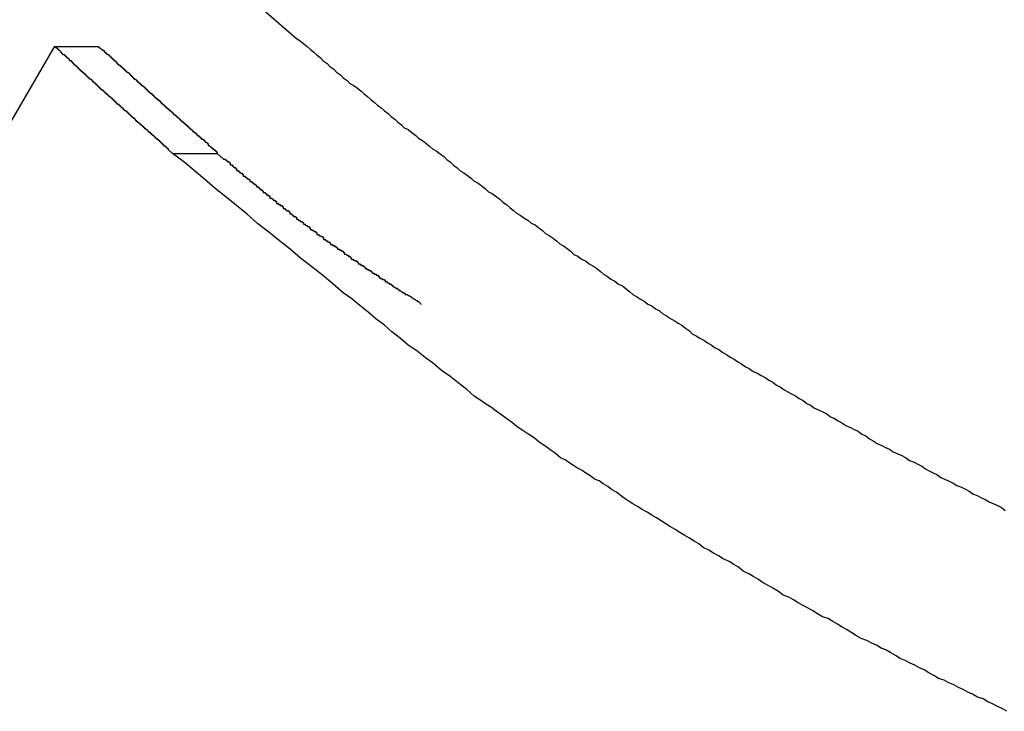
# Model space of a CAD drawing. Extents: x -49 to 49, y -53 to 53.
# Drawn here: x -32 to -32, y -12 to -12 of the extents above; entities that cross this region are included whole.
import ezdxf

# ---------------------------------------------------------------- set-up
doc = ezdxf.new("R2010")
doc.units = 0
doc.layers.get('0').update_dxf_attribs({"linetype": 'CONTINUOUS'})

msp = doc.modelspace()

# ---------------------------------------------------------------- linework, layer by layer
at = {"color": 0}
for points in [[(-32.3943, -11.6774), (-32.3777, -11.6919), (-32.3777, -11.6919), (-32.3765, -11.6926), (-32.3755, -11.6935), (-32.3743, -11.6944), (-32.3734, -11.6953), (-32.3722, -11.6962), (-32.3713, -11.6971), (-32.3701, -11.698), (-32.3692, -11.6989), (-32.368, -11.6998), (-32.3671, -11.7007), (-32.3659, -11.7016), (-32.365, -11.7025), (-32.3638, -11.7034), (-32.3629, -11.7043), (-32.3617, -11.7052), (-32.3608, -11.7061), (-32.3608, -11.7061), (-32.3596, -11.7067), (-32.3584, -11.7076), (-32.3572, -11.7085), (-32.3563, -11.7094), (-32.3551, -11.7103), (-32.3542, -11.7112), (-32.353, -11.7121), (-32.3521, -11.713), (-32.3509, -11.7138), (-32.3499, -11.7147), (-32.3487, -11.7156), (-32.3478, -11.7165), (-32.3466, -11.7174), (-32.3457, -11.7183), (-32.3445, -11.7192), (-32.3436, -11.7201), (-32.3436, -11.7201), (-32.3424, -11.7207), (-32.3412, -11.7216), (-32.34, -11.7225), (-32.3391, -11.7234), (-32.3379, -11.7241), (-32.3368, -11.725), (-32.3356, -11.7259), (-32.3347, -11.7268), (-32.3335, -11.7274), (-32.3323, -11.7283), (-32.3311, -11.7292), (-32.3302, -11.7301), (-32.329, -11.731), (-32.3281, -11.7319), (-32.3269, -11.7328), (-32.326, -11.7337), (-32.326, -11.7337), (-32.3248, -11.7343), (-32.3236, -11.7352), (-32.3224, -11.7361), (-32.3215, -11.737), (-32.3203, -11.7376), (-32.3191, -11.7385), (-32.3179, -11.7394), (-32.317, -11.7403), (-32.3158, -11.7409), (-32.3146, -11.7418), (-32.3134, -11.7427), (-32.3125, -11.7436), (-32.3113, -11.7444), (-32.3103, -11.7453), (-32.3091, -11.7462), (-32.3082, -11.7471), (-32.3082, -11.7471), (-32.307, -11.7477), (-32.3058, -11.7486), (-32.3046, -11.7493), (-32.3035, -11.7502), (-32.3023, -11.7508), (-32.3011, -11.7517), (-32.2999, -11.7526), (-32.299, -11.7535), (-32.2978, -11.7541), (-32.2966, -11.755), (-32.2954, -11.7559), (-32.2945, -11.7568), (-32.2933, -11.7574), (-32.2921, -11.7583), (-32.2909, -11.7592), (-32.29, -11.7601), (-32.29, -11.7601), (-32.2888, -11.7607), (-32.2876, -11.7616), (-32.2864, -11.7622), (-32.2852, -11.7631), (-32.284, -11.7637), (-32.2828, -11.7646), (-32.2816, -11.7655), (-32.2807, -11.7664), (-32.2795, -11.767), (-32.2783, -11.7679), (-32.2771, -11.7686), (-32.2759, -11.7695), (-32.2747, -11.7701), (-32.2735, -11.771), (-32.2723, -11.7719), (-32.2714, -11.7728), (-32.2714, -11.7728), (-32.2702, -11.7734), (-32.269, -11.7743), (-32.2678, -11.7749), (-32.2666, -11.7758), (-32.2654, -11.7764), (-32.2642, -11.7773), (-32.263, -11.778), (-32.2619, -11.7789), (-32.2607, -11.7795), (-32.2595, -11.7804), (-32.2583, -11.781), (-32.2571, -11.7819), (-32.2559, -11.7825), (-32.2547, -11.7834), (-32.2535, -11.7843), (-32.2526, -11.7852), (-32.2526, -11.7852), (-32.2514, -11.7858), (-32.2502, -11.7866), (-32.249, -11.7872), (-32.2478, -11.7881), (-32.2466, -11.7887), (-32.2454, -11.7896), (-32.2442, -11.7902), (-32.243, -11.7911), (-32.2418, -11.7917), (-32.2406, -11.7926), (-32.2394, -11.7932), (-32.2382, -11.7941), (-32.237, -11.7947), (-32.2358, -11.7956), (-32.2346, -11.7962), (-32.2334, -11.7971), (-32.2334, -11.7971), (-32.232, -11.7977), (-32.2308, -11.7984), (-32.2296, -11.799), (-32.2284, -11.7999), (-32.2272, -11.8005), (-32.226, -11.8014), (-32.2248, -11.802), (-32.2236, -11.8029), (-32.2224, -11.8035), (-32.2212, -11.8042), (-32.22, -11.8048), (-32.2188, -11.8057), (-32.2176, -11.8063), (-32.2164, -11.8072), (-32.2152, -11.8078), (-32.214, -11.8087), (-32.214, -11.8087), (-32.2125, -11.8093), (-32.2113, -11.8099), (-32.2101, -11.8105), (-32.2089, -11.8114), (-32.2077, -11.812), (-32.2065, -11.8127), (-32.2053, -11.8133), (-32.2041, -11.8142), (-32.2026, -11.8148), (-32.2014, -11.8154), (-32.2002, -11.816), (-32.199, -11.8169), (-32.1978, -11.8175), (-32.1966, -11.8184), (-32.1954, -11.819), (-32.1942, -11.8199), (-32.1942, -11.8199), (-32.1927, -11.8205), (-32.1915, -11.8211), (-32.1903, -11.8217), (-32.1891, -11.8225), (-32.1876, -11.8231), (-32.1864, -11.8237), (-32.1852, -11.8243), (-32.184, -11.8252), (-32.1825, -11.8258), (-32.1813, -11.8264), (-32.1801, -11.827), (-32.1789, -11.8279), (-32.1777, -11.8285), (-32.1765, -11.8291), (-32.1753, -11.8297), (-32.1741, -11.8306), (-32.1741, -11.8306), (-32.1726, -11.8312), (-32.1714, -11.8318), (-32.1702, -11.8324), (-32.169, -11.8331), (-32.1675, -11.8337), (-32.1663, -11.8343), (-32.1651, -11.8349), (-32.1639, -11.8358), (-32.1624, -11.8364), (-32.1612, -11.837), (-32.16, -11.8376), (-32.1588, -11.8383), (-32.1573, -11.8389), (-32.1561, -11.8395), (-32.1549, -11.8401), (-32.1537, -11.841)], [(-32.4543, -11.6945), (-32.512, -11.7939)], [(-32.4169, -11.7282), (-32.4181, -11.7271), (-32.4181, -11.7271), (-32.4181, -11.7268), (-32.4181, -11.7268), (-32.4181, -11.7268), (-32.4184, -11.7268), (-32.4184, -11.7265), (-32.4184, -11.7265), (-32.4184, -11.7265), (-32.4187, -11.7265), (-32.4187, -11.7262), (-32.4187, -11.7262), (-32.4187, -11.7262), (-32.419, -11.7262), (-32.419, -11.726), (-32.4191, -11.726), (-32.4191, -11.726), (-32.4194, -11.726), (-32.4194, -11.726), (-32.4194, -11.7257), (-32.4194, -11.7257), (-32.4194, -11.7257), (-32.4197, -11.7257), (-32.4197, -11.7254), (-32.4197, -11.7254), (-32.4197, -11.7254), (-32.42, -11.7254), (-32.42, -11.7251), (-32.42, -11.7251), (-32.42, -11.7251), (-32.4203, -11.7251), (-32.4203, -11.7248), (-32.4203, -11.7248), (-32.4203, -11.7248), (-32.4206, -11.7248), (-32.4206, -11.7248), (-32.4206, -11.7245), (-32.4206, -11.7245), (-32.4206, -11.7245), (-32.4209, -11.7245), (-32.4209, -11.7242), (-32.4209, -11.7242), (-32.4209, -11.7242), (-32.4212, -11.7242), (-32.4212, -11.7239), (-32.4212, -11.7239), (-32.4212, -11.7239), (-32.4215, -11.7239), (-32.4215, -11.7237), (-32.4216, -11.7237), (-32.4216, -11.7237), (-32.4219, -11.7237), (-32.4219, -11.7237), (-32.4219, -11.7234), (-32.4219, -11.7234), (-32.4219, -11.7234), (-32.4222, -11.7234), (-32.4222, -11.7231), (-32.4222, -11.7231), (-32.4222, -11.7231), (-32.4225, -11.7231), (-32.4225, -11.7228), (-32.4225, -11.7228), (-32.4225, -11.7228), (-32.4228, -11.7228), (-32.4228, -11.7226), (-32.4228, -11.7226), (-32.4228, -11.7226), (-32.4231, -11.7226), (-32.4231, -11.7226), (-32.4231, -11.7223), (-32.4231, -11.7223), (-32.4231, -11.7223), (-32.4234, -11.7223), (-32.4234, -11.722), (-32.4234, -11.722), (-32.4234, -11.722), (-32.4237, -11.722), (-32.4237, -11.7217), (-32.4237, -11.7217), (-32.4237, -11.7217), (-32.424, -11.7217), (-32.424, -11.7215), (-32.4241, -11.7215), (-32.4241, -11.7215), (-32.4244, -11.7215), (-32.4244, -11.7215), (-32.4244, -11.7212), (-32.4244, -11.7212), (-32.4244, -11.7212), (-32.4247, -11.7212), (-32.4247, -11.7209), (-32.4247, -11.7209), (-32.4247, -11.7209), (-32.425, -11.7209), (-32.425, -11.7206), (-32.425, -11.7206), (-32.425, -11.7206), (-32.4253, -11.7206), (-32.4253, -11.7204), (-32.4253, -11.7204), (-32.4253, -11.7204), (-32.4256, -11.7204), (-32.4256, -11.7204), (-32.4256, -11.7201), (-32.4256, -11.7201), (-32.4256, -11.7201), (-32.4259, -11.7201), (-32.4259, -11.7198), (-32.4259, -11.7198), (-32.4259, -11.7198), (-32.4262, -11.7198), (-32.4262, -11.7195), (-32.4262, -11.7195), (-32.4262, -11.7195), (-32.4265, -11.7195), (-32.4265, -11.7193), (-32.4266, -11.7193), (-32.4266, -11.7193), (-32.4269, -11.7193), (-32.4269, -11.7193), (-32.4269, -11.719), (-32.4269, -11.719), (-32.4269, -11.719), (-32.4272, -11.719), (-32.4272, -11.7187), (-32.4272, -11.7187), (-32.4272, -11.7187), (-32.4275, -11.7187), (-32.4275, -11.7184), (-32.4275, -11.7184), (-32.4275, -11.7184), (-32.4278, -11.7184), (-32.4278, -11.7182), (-32.4278, -11.7182), (-32.4278, -11.7182), (-32.4281, -11.7182), (-32.4281, -11.7182), (-32.4281, -11.7179), (-32.4281, -11.7179), (-32.4281, -11.7179), (-32.4284, -11.7179), (-32.4284, -11.7176), (-32.4284, -11.7176), (-32.4284, -11.7176), (-32.4287, -11.7176), (-32.4287, -11.7173), (-32.4287, -11.7173), (-32.4287, -11.7173), (-32.429, -11.7173), (-32.429, -11.717), (-32.4291, -11.717), (-32.4291, -11.717), (-32.4294, -11.717), (-32.4294, -11.717), (-32.4294, -11.7167), (-32.4294, -11.7167), (-32.4294, -11.7167), (-32.4297, -11.7167), (-32.4297, -11.7164), (-32.4297, -11.7164), (-32.4297, -11.7164), (-32.43, -11.7164), (-32.43, -11.7161), (-32.43, -11.7161), (-32.43, -11.7161), (-32.4303, -11.7161), (-32.4303, -11.7159), (-32.4303, -11.7159), (-32.4303, -11.7159), (-32.4306, -11.7159), (-32.4306, -11.7159), (-32.4306, -11.7156), (-32.4306, -11.7156), (-32.4306, -11.7156), (-32.4309, -11.7156), (-32.4309, -11.7153), (-32.4309, -11.7153), (-32.4309, -11.7153), (-32.4312, -11.7153), (-32.4312, -11.715), (-32.4312, -11.715), (-32.4312, -11.715), (-32.4315, -11.715), (-32.4315, -11.7148), (-32.4316, -11.7148), (-32.4316, -11.7148), (-32.4319, -11.7148), (-32.4319, -11.7148), (-32.4319, -11.7145), (-32.4319, -11.7145), (-32.4319, -11.7145), (-32.4322, -11.7145), (-32.4322, -11.7142), (-32.4322, -11.7142), (-32.4322, -11.7142), (-32.4325, -11.7142), (-32.4325, -11.7139), (-32.4325, -11.7139), (-32.4325, -11.7139), (-32.4328, -11.7139), (-32.4328, -11.7137), (-32.4328, -11.7137), (-32.4328, -11.7137), (-32.4331, -11.7137), (-32.4331, -11.7137), (-32.4331, -11.7134), (-32.4331, -11.7134), (-32.4331, -11.7134), (-32.4334, -11.7134), (-32.4334, -11.7131), (-32.4334, -11.7131), (-32.4334, -11.7131), (-32.4337, -11.7131), (-32.4337, -11.7128), (-32.4337, -11.7128), (-32.4337, -11.7128), (-32.434, -11.7128), (-32.434, -11.7126), (-32.4341, -11.7126), (-32.4341, -11.7126), (-32.4344, -11.7126), (-32.4344, -11.7126), (-32.4344, -11.7123), (-32.4344, -11.7123), (-32.4344, -11.7123), (-32.4347, -11.7123), (-32.4347, -11.712), (-32.4347, -11.712), (-32.4347, -11.712), (-32.435, -11.712), (-32.435, -11.7117), (-32.435, -11.7117), (-32.435, -11.7117), (-32.4353, -11.7117), (-32.4353, -11.7114), (-32.4353, -11.7114), (-32.4353, -11.7114), (-32.4356, -11.7114), (-32.4356, -11.7114), (-32.4356, -11.7111), (-32.4356, -11.7111), (-32.4356, -11.7111), (-32.4359, -11.7111), (-32.4359, -11.7108), (-32.4359, -11.7108), (-32.4359, -11.7108), (-32.4362, -11.7108), (-32.4362, -11.7105), (-32.4362, -11.7105), (-32.4362, -11.7105), (-32.4365, -11.7105), (-32.4365, -11.7103), (-32.4366, -11.7103), (-32.4366, -11.7103), (-32.4369, -11.7103), (-32.4369, -11.7103), (-32.4369, -11.71), (-32.4369, -11.71), (-32.4369, -11.71), (-32.4372, -11.71), (-32.4372, -11.7097), (-32.4372, -11.7097), (-32.4372, -11.7097), (-32.4375, -11.7097), (-32.4375, -11.7094), (-32.4375, -11.7094), (-32.4375, -11.7094), (-32.4378, -11.7094), (-32.4378, -11.7092), (-32.4378, -11.7092), (-32.4378, -11.7092), (-32.4381, -11.7092), (-32.4381, -11.7092), (-32.4381, -11.7089), (-32.4381, -11.7089), (-32.4381, -11.7089), (-32.4384, -11.7089), (-32.4384, -11.7086), (-32.4384, -11.7086), (-32.4384, -11.7086), (-32.4387, -11.7086), (-32.4387, -11.7083), (-32.4387, -11.7083), (-32.4387, -11.7083), (-32.439, -11.7083), (-32.439, -11.7081), (-32.4391, -11.7081), (-32.4391, -11.7081), (-32.4394, -11.7081), (-32.4394, -11.7081), (-32.4394, -11.7078), (-32.4394, -11.7078), (-32.4394, -11.7078), (-32.4397, -11.7078), (-32.4397, -11.7075), (-32.4397, -11.7075), (-32.4397, -11.7075), (-32.44, -11.7075), (-32.44, -11.7072), (-32.44, -11.7072), (-32.44, -11.7072), (-32.4403, -11.7072), (-32.4403, -11.7069), (-32.4403, -11.7069), (-32.4403, -11.7069), (-32.4406, -11.7069), (-32.4406, -11.7069), (-32.4406, -11.7066), (-32.4406, -11.7066), (-32.4406, -11.7066), (-32.4409, -11.7066), (-32.4409, -11.7063), (-32.4409, -11.7063), (-32.4409, -11.7063), (-32.4412, -11.7063), (-32.4412, -11.706), (-32.4412, -11.706), (-32.4412, -11.706), (-32.4415, -11.706), (-32.4415, -11.7058), (-32.4415, -11.7058), (-32.4415, -11.7058), (-32.4418, -11.7058), (-32.4418, -11.7058), (-32.4418, -11.7055), (-32.4418, -11.7055), (-32.4418, -11.7055), (-32.4421, -11.7055), (-32.4421, -11.7052), (-32.4421, -11.7052), (-32.4421, -11.7052), (-32.4424, -11.7052), (-32.4424, -11.7049), (-32.4424, -11.7049), (-32.4424, -11.7049), (-32.4427, -11.7049), (-32.4427, -11.7047), (-32.4428, -11.7047), (-32.4428, -11.7047), (-32.4431, -11.7047), (-32.4431, -11.7047), (-32.4431, -11.7044), (-32.4431, -11.7044), (-32.4431, -11.7044), (-32.4434, -11.7044), (-32.4434, -11.7041), (-32.4434, -11.7041), (-32.4434, -11.7041), (-32.4437, -11.7041), (-32.4437, -11.7038), (-32.4437, -11.7038), (-32.4437, -11.7038), (-32.444, -11.7038), (-32.444, -11.7036), (-32.444, -11.7036), (-32.444, -11.7036), (-32.4443, -11.7036), (-32.4443, -11.7036), (-32.4443, -11.7033), (-32.4443, -11.7033), (-32.4443, -11.7033), (-32.4446, -11.7033), (-32.4446, -11.703), (-32.4446, -11.703), (-32.4446, -11.703), (-32.4449, -11.703), (-32.4449, -11.7027), (-32.4449, -11.7027), (-32.4449, -11.7027), (-32.4452, -11.7027), (-32.4452, -11.7024), (-32.4453, -11.7024), (-32.4453, -11.7024), (-32.4456, -11.7024), (-32.4456, -11.7024), (-32.4456, -11.7021), (-32.4456, -11.7021), (-32.4456, -11.7021), (-32.4459, -11.7021), (-32.4459, -11.7018), (-32.4459, -11.7018), (-32.4459, -11.7018), (-32.4462, -11.7018), (-32.4462, -11.7015), (-32.4462, -11.7015), (-32.4462, -11.7015), (-32.4465, -11.7015), (-32.4465, -11.7013), (-32.4465, -11.7013), (-32.4465, -11.7013), (-32.4468, -11.7013), (-32.4468, -11.7013), (-32.4468, -11.701), (-32.4468, -11.701), (-32.4468, -11.701), (-32.447, -11.701), (-32.447, -11.7007), (-32.447, -11.7007), (-32.447, -11.7007), (-32.4473, -11.7007), (-32.4473, -11.7004), (-32.4473, -11.7004), (-32.4473, -11.7004), (-32.4476, -11.7004), (-32.4476, -11.7003), (-32.4476, -11.7003), (-32.4476, -11.7003), (-32.4479, -11.7003), (-32.4479, -11.7003), (-32.4479, -11.7), (-32.4479, -11.7), (-32.4479, -11.6999), (-32.4482, -11.6999), (-32.4482, -11.6996), (-32.4482, -11.6996), (-32.4482, -11.6996), (-32.4485, -11.6996), (-32.4485, -11.6993), (-32.4485, -11.6993), (-32.4485, -11.6993), (-32.4488, -11.6993), (-32.4488, -11.699), (-32.449, -11.699), (-32.449, -11.699), (-32.4493, -11.699), (-32.4493, -11.699), (-32.4493, -11.6987), (-32.4494, -11.6987), (-32.4494, -11.6984), (-32.4497, -11.6984), (-32.4497, -11.6981), (-32.45, -11.6981), (-32.45, -11.698), (-32.4503, -11.698), (-32.4503, -11.6977), (-32.4506, -11.6977), (-32.4506, -11.6974), (-32.4509, -11.6974), (-32.4509, -11.6971), (-32.4512, -11.6971), (-32.4512, -11.6971), (-32.4515, -11.6971), (-32.4515, -11.6971), (-32.4515, -11.6968), (-32.4518, -11.6966), (-32.4518, -11.6963), (-32.4521, -11.6963), (-32.4521, -11.696), (-32.4524, -11.696), (-32.4525, -11.6957), (-32.4528, -11.6957), (-32.4528, -11.6954), (-32.4531, -11.6954), (-32.4531, -11.6951), (-32.4534, -11.6951), (-32.4534, -11.6948), (-32.4537, -11.6948), (-32.454, -11.6945), (-32.4543, -11.6945)], [(-32.4543, -11.6945), (-32.4543, -11.6945)], [(-32.4402, -11.6945), (-32.4543, -11.6945)], [(-32.4402, -11.6945), (-32.4543, -11.6945)], [(-32.4402, -11.6945), (-32.4543, -11.6945)], [(-32.4402, -11.6945), (-32.4543, -11.6945)], [(-32.4402, -11.6945), (-32.4543, -11.6945)], [(-32.4402, -11.6945), (-32.4543, -11.6945)], [(-32.4402, -11.6945), (-32.4543, -11.6945)], [(-32.4402, -11.6945), (-32.4543, -11.6945)], [(-32.4402, -11.6945), (-32.4543, -11.6945)], [(-32.4402, -11.6945), (-32.4543, -11.6945)], [(-32.4402, -11.6945), (-32.4543, -11.6945)], [(-32.4402, -11.6945), (-32.4543, -11.6945)], [(-32.4402, -11.6945), (-32.4543, -11.6945)], [(-32.4402, -11.6945), (-32.4543, -11.6945)], [(-32.4402, -11.6945), (-32.4543, -11.6945)], [(-32.4402, -11.6945), (-32.4543, -11.6945)], [(-32.4402, -11.6945), (-32.4543, -11.6945)], [(-32.4402, -11.6945), (-32.4543, -11.6945)], [(-32.4402, -11.6945), (-32.4543, -11.6945)], [(-32.4402, -11.6945), (-32.4543, -11.6945)], [(-32.4402, -11.6945), (-32.4543, -11.6945)], [(-32.4402, -11.6945), (-32.4389, -11.6956), (-32.4389, -11.6956), (-32.4386, -11.6956), (-32.4386, -11.6956), (-32.4386, -11.6956), (-32.4386, -11.6959), (-32.4383, -11.6959), (-32.4383, -11.6959), (-32.4383, -11.6959), (-32.4383, -11.6962), (-32.438, -11.6962), (-32.438, -11.6962), (-32.438, -11.6962), (-32.438, -11.6965), (-32.4377, -11.6965), (-32.4377, -11.6965), (-32.4377, -11.6965), (-32.4377, -11.6968), (-32.4377, -11.6968), (-32.4374, -11.6968), (-32.4374, -11.6968), (-32.4373, -11.6968), (-32.4373, -11.697), (-32.437, -11.697), (-32.437, -11.697), (-32.437, -11.697), (-32.437, -11.6973), (-32.4367, -11.6973), (-32.4367, -11.6973), (-32.4367, -11.6973), (-32.4367, -11.6976), (-32.4364, -11.6976), (-32.4364, -11.6976), (-32.4364, -11.6976), (-32.4364, -11.6979), (-32.4364, -11.6979), (-32.4361, -11.6979), (-32.4361, -11.6979), (-32.4361, -11.6979), (-32.4361, -11.6981), (-32.4358, -11.6981), (-32.4358, -11.6981), (-32.4358, -11.6981), (-32.4358, -11.6984), (-32.4355, -11.6984), (-32.4355, -11.6984), (-32.4355, -11.6984), (-32.4355, -11.6987), (-32.4352, -11.6987), (-32.4352, -11.6987), (-32.4352, -11.6987), (-32.4352, -11.699), (-32.4352, -11.699), (-32.4349, -11.699), (-32.4349, -11.699), (-32.4349, -11.699), (-32.4349, -11.6993), (-32.4346, -11.6993), (-32.4346, -11.6993), (-32.4346, -11.6993), (-32.4346, -11.6996), (-32.4343, -11.6996), (-32.4343, -11.6996), (-32.4343, -11.6996), (-32.4343, -11.6999), (-32.434, -11.6999), (-32.434, -11.6999), (-32.434, -11.6999), (-32.434, -11.7002), (-32.434, -11.7002), (-32.4337, -11.7002), (-32.4337, -11.7002), (-32.4336, -11.7002), (-32.4336, -11.7004), (-32.4333, -11.7004), (-32.4333, -11.7004), (-32.4333, -11.7004), (-32.4333, -11.7007), (-32.433, -11.7007), (-32.433, -11.7007), (-32.433, -11.7007), (-32.433, -11.701), (-32.4327, -11.701), (-32.4327, -11.701), (-32.4327, -11.701), (-32.4327, -11.7013), (-32.4327, -11.7013), (-32.4324, -11.7013), (-32.4324, -11.7013), (-32.4324, -11.7013), (-32.4324, -11.7015), (-32.4321, -11.7015), (-32.4321, -11.7015), (-32.4321, -11.7015), (-32.4321, -11.7018), (-32.4318, -11.7018), (-32.4318, -11.7018), (-32.4318, -11.7018), (-32.4318, -11.7021), (-32.4315, -11.7021), (-32.4315, -11.7021), (-32.4315, -11.7021), (-32.4315, -11.7024), (-32.4315, -11.7024), (-32.4312, -11.7024), (-32.4312, -11.7024), (-32.4311, -11.7024), (-32.4311, -11.7026), (-32.4308, -11.7026), (-32.4308, -11.7026), (-32.4308, -11.7026), (-32.4308, -11.7029), (-32.4305, -11.7029), (-32.4305, -11.7029), (-32.4305, -11.7029), (-32.4305, -11.7032), (-32.4302, -11.7032), (-32.4302, -11.7032), (-32.4302, -11.7032), (-32.4302, -11.7035), (-32.4302, -11.7035), (-32.4299, -11.7035), (-32.4299, -11.7035), (-32.4299, -11.7035), (-32.4299, -11.7038), (-32.4296, -11.7038), (-32.4296, -11.7038), (-32.4296, -11.7038), (-32.4296, -11.7041), (-32.4293, -11.7041), (-32.4293, -11.7041), (-32.4293, -11.7041), (-32.4293, -11.7044), (-32.429, -11.7044), (-32.429, -11.7044), (-32.429, -11.7044), (-32.429, -11.7047), (-32.429, -11.7047), (-32.4287, -11.7047), (-32.4287, -11.7047), (-32.4286, -11.7047), (-32.4286, -11.7049), (-32.4283, -11.7049), (-32.4283, -11.7049), (-32.4283, -11.7049), (-32.4283, -11.7052), (-32.428, -11.7052), (-32.428, -11.7052), (-32.428, -11.7052), (-32.428, -11.7055), (-32.4277, -11.7055), (-32.4277, -11.7055), (-32.4277, -11.7055), (-32.4277, -11.7058), (-32.4277, -11.7058), (-32.4274, -11.7058), (-32.4274, -11.7058), (-32.4274, -11.7058), (-32.4274, -11.706), (-32.4271, -11.706), (-32.4271, -11.706), (-32.4271, -11.706), (-32.4271, -11.7063), (-32.4268, -11.7063), (-32.4268, -11.7063), (-32.4268, -11.7063), (-32.4268, -11.7066), (-32.4265, -11.7066), (-32.4265, -11.7066), (-32.4265, -11.7066), (-32.4265, -11.7069), (-32.4265, -11.7069), (-32.4262, -11.7069), (-32.4262, -11.7069), (-32.4261, -11.7069), (-32.4261, -11.7071), (-32.4258, -11.7071), (-32.4258, -11.7071), (-32.4258, -11.7071), (-32.4258, -11.7074), (-32.4255, -11.7074), (-32.4255, -11.7074), (-32.4255, -11.7074), (-32.4255, -11.7077), (-32.4252, -11.7077), (-32.4252, -11.7077), (-32.4252, -11.7077), (-32.4252, -11.708), (-32.4252, -11.708), (-32.4249, -11.708), (-32.4249, -11.708), (-32.4249, -11.708), (-32.4249, -11.7083), (-32.4246, -11.7083), (-32.4246, -11.7083), (-32.4246, -11.7083), (-32.4246, -11.7086), (-32.4243, -11.7086), (-32.4243, -11.7086), (-32.4243, -11.7086), (-32.4243, -11.7089), (-32.424, -11.7089), (-32.424, -11.7089), (-32.424, -11.7089), (-32.424, -11.7092), (-32.424, -11.7092), (-32.4237, -11.7092), (-32.4237, -11.7092), (-32.4236, -11.7092), (-32.4236, -11.7094), (-32.4233, -11.7094), (-32.4233, -11.7094), (-32.4233, -11.7094), (-32.4233, -11.7097), (-32.423, -11.7097), (-32.423, -11.7097), (-32.423, -11.7097), (-32.423, -11.71), (-32.4227, -11.71), (-32.4227, -11.71), (-32.4227, -11.71), (-32.4227, -11.7103), (-32.4227, -11.7103), (-32.4224, -11.7103), (-32.4224, -11.7103), (-32.4224, -11.7103), (-32.4224, -11.7105), (-32.4221, -11.7105), (-32.4221, -11.7105), (-32.4221, -11.7105), (-32.4221, -11.7108), (-32.4218, -11.7108), (-32.4218, -11.7108), (-32.4218, -11.7108), (-32.4218, -11.7111), (-32.4215, -11.7111), (-32.4215, -11.7111), (-32.4215, -11.7111), (-32.4215, -11.7114), (-32.4215, -11.7114), (-32.4212, -11.7114), (-32.4212, -11.7114), (-32.4211, -11.7114), (-32.4211, -11.7116), (-32.4208, -11.7116), (-32.4208, -11.7116), (-32.4208, -11.7116), (-32.4208, -11.7119), (-32.4205, -11.7119), (-32.4205, -11.7119), (-32.4205, -11.7119), (-32.4205, -11.7122), (-32.4202, -11.7122), (-32.4202, -11.7122), (-32.4202, -11.7122), (-32.4202, -11.7125), (-32.4202, -11.7125), (-32.4199, -11.7125), (-32.4199, -11.7125), (-32.4199, -11.7125), (-32.4199, -11.7128), (-32.4196, -11.7128), (-32.4196, -11.7128), (-32.4196, -11.7128), (-32.4196, -11.7131), (-32.4193, -11.7131), (-32.4193, -11.7131), (-32.4193, -11.7131), (-32.4193, -11.7134), (-32.419, -11.7134), (-32.419, -11.7134), (-32.419, -11.7134), (-32.419, -11.7137), (-32.419, -11.7137), (-32.4187, -11.7137), (-32.4187, -11.7137), (-32.4186, -11.7137), (-32.4186, -11.7139), (-32.4183, -11.7139), (-32.4183, -11.7139), (-32.4183, -11.7139), (-32.4183, -11.7142), (-32.418, -11.7142), (-32.418, -11.7142), (-32.418, -11.7142), (-32.418, -11.7145), (-32.4177, -11.7145), (-32.4177, -11.7145), (-32.4177, -11.7145), (-32.4177, -11.7148), (-32.4177, -11.7148), (-32.4174, -11.7148), (-32.4174, -11.7148), (-32.4174, -11.7148), (-32.4174, -11.715), (-32.4171, -11.715), (-32.4171, -11.715), (-32.4171, -11.715), (-32.4171, -11.7153), (-32.4168, -11.7153), (-32.4168, -11.7153), (-32.4168, -11.7153), (-32.4168, -11.7156), (-32.4165, -11.7156), (-32.4165, -11.7156), (-32.4165, -11.7156), (-32.4165, -11.7159), (-32.4165, -11.7159), (-32.4162, -11.7159), (-32.4162, -11.7159), (-32.4161, -11.7159), (-32.4161, -11.7161), (-32.4158, -11.7161), (-32.4158, -11.7161), (-32.4158, -11.7161), (-32.4158, -11.7164), (-32.4155, -11.7164), (-32.4155, -11.7164), (-32.4155, -11.7164), (-32.4155, -11.7167), (-32.4152, -11.7167), (-32.4152, -11.7167), (-32.4152, -11.7167), (-32.4152, -11.717), (-32.4152, -11.717), (-32.4149, -11.717), (-32.4149, -11.717), (-32.4149, -11.717), (-32.4149, -11.7172), (-32.4146, -11.7172), (-32.4146, -11.7172), (-32.4146, -11.7172), (-32.4146, -11.7175), (-32.4143, -11.7175), (-32.4143, -11.7175), (-32.4143, -11.7175), (-32.4143, -11.7178), (-32.414, -11.7178), (-32.414, -11.7178), (-32.414, -11.7178), (-32.414, -11.7181), (-32.414, -11.7181), (-32.4137, -11.7181), (-32.4137, -11.7181), (-32.4136, -11.7181), (-32.4136, -11.7184), (-32.4133, -11.7184), (-32.4133, -11.7184), (-32.4133, -11.7184), (-32.4133, -11.7187), (-32.413, -11.7187), (-32.413, -11.7187), (-32.413, -11.7187), (-32.413, -11.719), (-32.4127, -11.719), (-32.4127, -11.719), (-32.4127, -11.719), (-32.4127, -11.7193), (-32.4127, -11.7193), (-32.4124, -11.7193), (-32.4124, -11.7193), (-32.4123, -11.7193), (-32.4123, -11.7195), (-32.412, -11.7195), (-32.412, -11.7195), (-32.412, -11.7195), (-32.412, -11.7198), (-32.4117, -11.7198), (-32.4117, -11.7198), (-32.4117, -11.7198), (-32.4117, -11.7201), (-32.4114, -11.7201), (-32.4114, -11.7201), (-32.4114, -11.7201), (-32.4114, -11.7204), (-32.4114, -11.7204), (-32.4111, -11.7204), (-32.4111, -11.7204), (-32.4111, -11.7204), (-32.4111, -11.7206), (-32.4108, -11.7206), (-32.4108, -11.7206), (-32.4108, -11.7206), (-32.4108, -11.7209), (-32.4105, -11.7209), (-32.4105, -11.7209), (-32.4105, -11.7209), (-32.4105, -11.7212), (-32.4102, -11.7212), (-32.4102, -11.7212), (-32.4102, -11.7212), (-32.4102, -11.7215), (-32.4102, -11.7215), (-32.4099, -11.7215), (-32.4099, -11.7215), (-32.4099, -11.7215), (-32.4099, -11.7216), (-32.4096, -11.7216), (-32.4096, -11.7216), (-32.4096, -11.7216), (-32.4096, -11.7219), (-32.4093, -11.7219), (-32.4093, -11.7219), (-32.4093, -11.7219), (-32.4093, -11.7222), (-32.4091, -11.7222), (-32.4091, -11.7222), (-32.4091, -11.7222), (-32.4091, -11.7225), (-32.4091, -11.7225), (-32.4088, -11.7225), (-32.4088, -11.7225), (-32.4086, -11.7225), (-32.4086, -11.7228), (-32.4083, -11.7228), (-32.4083, -11.7228), (-32.4083, -11.7228), (-32.4083, -11.7231), (-32.408, -11.7231), (-32.408, -11.7231), (-32.408, -11.7231), (-32.408, -11.7234), (-32.4077, -11.7234), (-32.4077, -11.7234), (-32.4077, -11.7234), (-32.4077, -11.7237), (-32.4077, -11.7237), (-32.4074, -11.7237), (-32.4074, -11.7237), (-32.4071, -11.7237), (-32.4071, -11.724), (-32.4068, -11.724), (-32.4068, -11.7243), (-32.4065, -11.7243), (-32.4065, -11.7246), (-32.4062, -11.7246), (-32.4062, -11.7248), (-32.4059, -11.7248), (-32.4059, -11.7251), (-32.4056, -11.7251), (-32.4056, -11.7254), (-32.4056, -11.7254), (-32.4056, -11.7257), (-32.4056, -11.7257), (-32.4053, -11.7257), (-32.405, -11.726), (-32.4047, -11.726), (-32.4047, -11.7263), (-32.4044, -11.7263), (-32.4044, -11.7266), (-32.4041, -11.7266), (-32.4041, -11.7269), (-32.4038, -11.7269), (-32.4036, -11.7272), (-32.4033, -11.7272), (-32.4033, -11.7275), (-32.403, -11.7275), (-32.403, -11.7278), (-32.4027, -11.7279), (-32.4027, -11.7282)], [(-32.4402, -11.6945), (-32.4402, -11.6945)], [(-32.1532, -11.9045), (-32.1547, -11.9036), (-32.1562, -11.903), (-32.1577, -11.9021), (-32.1592, -11.9015), (-32.1607, -11.9006), (-32.1625, -11.9), (-32.164, -11.8991), (-32.1655, -11.8985), (-32.167, -11.8976), (-32.1685, -11.897), (-32.17, -11.8961), (-32.1715, -11.8955), (-32.173, -11.8947), (-32.1748, -11.8941), (-32.1748, -11.8941), (-32.1763, -11.8932), (-32.1778, -11.8923), (-32.1793, -11.8914), (-32.1808, -11.8908), (-32.1823, -11.8899), (-32.1838, -11.8893), (-32.1853, -11.8884), (-32.1869, -11.8878), (-32.1884, -11.8869), (-32.1899, -11.886), (-32.1914, -11.8851), (-32.1929, -11.8845), (-32.1944, -11.8836), (-32.1959, -11.883), (-32.1974, -11.8821), (-32.1992, -11.8815), (-32.1992, -11.8815), (-32.2007, -11.8806), (-32.2022, -11.8797), (-32.2037, -11.8788), (-32.2052, -11.8779), (-32.2067, -11.877), (-32.2082, -11.8761), (-32.2097, -11.8752), (-32.2115, -11.8746), (-32.213, -11.8737), (-32.2145, -11.8728), (-32.216, -11.8719), (-32.2176, -11.8711), (-32.2191, -11.8702), (-32.2206, -11.8693), (-32.2221, -11.8684), (-32.2239, -11.8678), (-32.2239, -11.8678), (-32.2254, -11.8666), (-32.2269, -11.8657), (-32.2284, -11.8648), (-32.2302, -11.8639), (-32.2317, -11.8629), (-32.2332, -11.862), (-32.2347, -11.8611), (-32.2365, -11.8602), (-32.238, -11.859), (-32.2395, -11.8581), (-32.241, -11.8572), (-32.2428, -11.8563), (-32.2443, -11.8554), (-32.2459, -11.8545), (-32.2474, -11.8536), (-32.2492, -11.8527), (-32.2492, -11.8527), (-32.2505, -11.8516), (-32.252, -11.8507), (-32.2535, -11.8498), (-32.255, -11.8489), (-32.2565, -11.848), (-32.258, -11.8471), (-32.2595, -11.8462), (-32.261, -11.8453), (-32.2624, -11.8443), (-32.2639, -11.8434), (-32.2654, -11.8425), (-32.2669, -11.8416), (-32.2684, -11.8407), (-32.2699, -11.8398), (-32.2714, -11.8389), (-32.2729, -11.838), (-32.2729, -11.838), (-32.2741, -11.8371), (-32.2754, -11.8362), (-32.2766, -11.8353), (-32.2781, -11.8344), (-32.2793, -11.8335), (-32.2808, -11.8326), (-32.282, -11.8317), (-32.2835, -11.8311), (-32.2847, -11.8302), (-32.2862, -11.8293), (-32.2874, -11.8284), (-32.2889, -11.8277), (-32.2901, -11.8268), (-32.2916, -11.8259), (-32.2928, -11.825), (-32.2943, -11.8244), (-32.2943, -11.8244), (-32.2958, -11.823), (-32.2976, -11.8218), (-32.2992, -11.8206), (-32.301, -11.8194), (-32.3025, -11.8182), (-32.3043, -11.817), (-32.3061, -11.8158), (-32.3079, -11.8146), (-32.3094, -11.8133), (-32.3112, -11.8121), (-32.3128, -11.8109), (-32.3146, -11.8097), (-32.3161, -11.8085), (-32.3179, -11.8073), (-32.3197, -11.8061), (-32.3215, -11.8049), (-32.3215, -11.8049), (-32.3239, -11.8028), (-32.3266, -11.8007), (-32.3292, -11.7986), (-32.3319, -11.7968), (-32.3343, -11.7947), (-32.337, -11.7927), (-32.3397, -11.7906), (-32.3424, -11.7888), (-32.3448, -11.7867), (-32.3475, -11.7846), (-32.3499, -11.7825), (-32.3526, -11.7805), (-32.355, -11.7784), (-32.3577, -11.7763), (-32.3602, -11.7742), (-32.3629, -11.7723), (-32.3629, -11.7723), (-32.3662, -11.7694), (-32.3695, -11.7667), (-32.3728, -11.764), (-32.3764, -11.7613), (-32.3797, -11.7585), (-32.3831, -11.7558), (-32.3864, -11.7531), (-32.39, -11.7504), (-32.3933, -11.7474), (-32.3966, -11.7447), (-32.3999, -11.742), (-32.4034, -11.7393), (-32.4067, -11.7363), (-32.41, -11.7336), (-32.4133, -11.7309), (-32.4169, -11.7282)], [(-32.4169, -11.7282), (-32.4169, -11.7282)], [(-32.4169, -11.7282), (-32.4027, -11.7282)], [(-32.4169, -11.7282), (-32.4027, -11.7282)], [(-32.4169, -11.7282), (-32.4027, -11.7282)], [(-32.4169, -11.7282), (-32.4027, -11.7282)], [(-32.4169, -11.7282), (-32.4027, -11.7282)], [(-32.4169, -11.7282), (-32.4027, -11.7282)], [(-32.4169, -11.7282), (-32.4027, -11.7282)], [(-32.4169, -11.7282), (-32.4027, -11.7282)], [(-32.4169, -11.7282), (-32.4027, -11.7282)], [(-32.4169, -11.7282), (-32.4027, -11.7282)], [(-32.4169, -11.7282), (-32.4027, -11.7282)], [(-32.4169, -11.7282), (-32.4027, -11.7282)], [(-32.4169, -11.7282), (-32.4027, -11.7282)], [(-32.4169, -11.7282), (-32.4027, -11.7282)], [(-32.4169, -11.7282), (-32.4027, -11.7282)], [(-32.4169, -11.7282), (-32.4027, -11.7282)], [(-32.4169, -11.7282), (-32.4027, -11.7282)], [(-32.4169, -11.7282), (-32.4027, -11.7282)], [(-32.4169, -11.7282), (-32.4027, -11.7282)], [(-32.4169, -11.7282), (-32.4027, -11.7282)], [(-32.4169, -11.7282), (-32.4027, -11.7282)], [(-32.4027, -11.7282), (-32.4007, -11.73), (-32.4007, -11.73), (-32.4004, -11.73), (-32.4004, -11.73), (-32.4001, -11.73), (-32.4001, -11.7303), (-32.3998, -11.7303), (-32.3998, -11.7306), (-32.3995, -11.7306), (-32.3995, -11.7309), (-32.3992, -11.7309), (-32.3992, -11.7309), (-32.3989, -11.7309), (-32.3989, -11.7312), (-32.3986, -11.7312), (-32.3986, -11.7315), (-32.3986, -11.7315), (-32.3986, -11.7318), (-32.3986, -11.7318), (-32.3983, -11.7318), (-32.3983, -11.7318), (-32.398, -11.7318), (-32.398, -11.7321), (-32.3977, -11.7321), (-32.3977, -11.7324), (-32.3975, -11.7324), (-32.3975, -11.7327), (-32.3972, -11.7327), (-32.3972, -11.7327), (-32.3969, -11.7327), (-32.3969, -11.733), (-32.3966, -11.733), (-32.3966, -11.7333), (-32.3966, -11.7333), (-32.3966, -11.7336), (-32.3966, -11.7336), (-32.3963, -11.7336), (-32.3963, -11.7336), (-32.396, -11.7336), (-32.396, -11.7339), (-32.3957, -11.7339), (-32.3957, -11.7342), (-32.3954, -11.7342), (-32.3954, -11.7345), (-32.3951, -11.7345), (-32.3951, -11.7345), (-32.3948, -11.7345), (-32.3948, -11.7348), (-32.3945, -11.7348), (-32.3945, -11.7351), (-32.3945, -11.7351), (-32.3945, -11.7354), (-32.3945, -11.7354), (-32.3942, -11.7354), (-32.3942, -11.7354), (-32.3939, -11.7354), (-32.3939, -11.7357), (-32.3936, -11.7357), (-32.3936, -11.7359), (-32.3933, -11.7359), (-32.3933, -11.7362), (-32.393, -11.7362), (-32.393, -11.7362), (-32.3927, -11.7362), (-32.3927, -11.7365), (-32.3924, -11.7365), (-32.3924, -11.7368), (-32.3924, -11.7368), (-32.3924, -11.7371), (-32.3924, -11.7371), (-32.3921, -11.7371), (-32.3921, -11.7371), (-32.3918, -11.7371), (-32.3918, -11.7374), (-32.3915, -11.7374), (-32.3915, -11.7376), (-32.3912, -11.7376), (-32.3912, -11.7379), (-32.3909, -11.7379), (-32.3909, -11.7379), (-32.3906, -11.7379), (-32.3906, -11.7382), (-32.3903, -11.7382), (-32.3903, -11.7385), (-32.3903, -11.7385), (-32.3903, -11.7388), (-32.3903, -11.7388), (-32.39, -11.7388), (-32.39, -11.7388), (-32.3897, -11.7388), (-32.3897, -11.7391), (-32.3894, -11.7391), (-32.3894, -11.7394), (-32.3891, -11.7394), (-32.3891, -11.7397), (-32.3888, -11.7397), (-32.3888, -11.7397), (-32.3885, -11.7397), (-32.3885, -11.74), (-32.3882, -11.74), (-32.3882, -11.7403), (-32.3882, -11.7403), (-32.3882, -11.7406), (-32.3882, -11.7406), (-32.3879, -11.7406), (-32.3879, -11.7406), (-32.3876, -11.7406), (-32.3876, -11.7409), (-32.3873, -11.7409), (-32.3873, -11.7411), (-32.387, -11.7411), (-32.387, -11.7414), (-32.3867, -11.7414), (-32.3867, -11.7414), (-32.3864, -11.7414), (-32.3864, -11.7417), (-32.3861, -11.7417), (-32.3861, -11.742), (-32.3861, -11.742), (-32.3861, -11.7423), (-32.3861, -11.7423), (-32.3858, -11.7423), (-32.3858, -11.7423), (-32.3855, -11.7423), (-32.3855, -11.7426), (-32.3852, -11.7426), (-32.3852, -11.7428), (-32.3849, -11.7428), (-32.3849, -11.7431), (-32.3846, -11.7431), (-32.3846, -11.7431), (-32.3843, -11.7431), (-32.3843, -11.7434), (-32.384, -11.7434), (-32.384, -11.7437), (-32.384, -11.7437), (-32.384, -11.744), (-32.384, -11.744), (-32.3837, -11.744), (-32.3837, -11.744), (-32.3834, -11.744), (-32.3834, -11.7443), (-32.3831, -11.7443), (-32.3831, -11.7444), (-32.3828, -11.7444), (-32.3828, -11.7447), (-32.3825, -11.7447), (-32.3825, -11.7447), (-32.3822, -11.7447), (-32.3822, -11.745), (-32.3819, -11.745), (-32.3819, -11.7453), (-32.3819, -11.7453), (-32.3819, -11.7456), (-32.3819, -11.7456), (-32.3816, -11.7456), (-32.3816, -11.7456), (-32.3813, -11.7456), (-32.3813, -11.7459), (-32.381, -11.7459), (-32.381, -11.7461), (-32.3807, -11.7461), (-32.3807, -11.7464), (-32.3804, -11.7464), (-32.3804, -11.7464), (-32.3801, -11.7464), (-32.3801, -11.7467), (-32.3798, -11.7467), (-32.3798, -11.747), (-32.3798, -11.747), (-32.3798, -11.7473), (-32.3798, -11.7473), (-32.3795, -11.7473), (-32.3795, -11.7473), (-32.3792, -11.7473), (-32.3792, -11.7476), (-32.3789, -11.7476), (-32.3789, -11.7478), (-32.3786, -11.7478), (-32.3786, -11.7481), (-32.3783, -11.7481), (-32.3783, -11.7481), (-32.378, -11.7481), (-32.378, -11.7484), (-32.3777, -11.7484), (-32.3777, -11.7487), (-32.3777, -11.7487), (-32.3777, -11.749), (-32.3777, -11.749), (-32.3774, -11.749), (-32.3774, -11.749), (-32.3771, -11.749), (-32.3771, -11.7493), (-32.3768, -11.7493), (-32.3768, -11.7494), (-32.3765, -11.7494), (-32.3765, -11.7497), (-32.3762, -11.7497), (-32.3762, -11.7497), (-32.3759, -11.7497), (-32.3759, -11.75), (-32.3756, -11.75), (-32.3756, -11.7503), (-32.3755, -11.7503), (-32.3755, -11.7506), (-32.3755, -11.7506), (-32.3752, -11.7506), (-32.3752, -11.7506), (-32.3749, -11.7506), (-32.3749, -11.7509), (-32.3746, -11.7509), (-32.3746, -11.751), (-32.3743, -11.751), (-32.3743, -11.7513), (-32.374, -11.7513), (-32.374, -11.7513), (-32.3737, -11.7513), (-32.3737, -11.7516), (-32.3734, -11.7516), (-32.3734, -11.7519), (-32.3734, -11.7519), (-32.3734, -11.7522), (-32.3734, -11.7522), (-32.3731, -11.7522), (-32.3731, -11.7522), (-32.3728, -11.7522), (-32.3728, -11.7525), (-32.3725, -11.7525), (-32.3725, -11.7526), (-32.3722, -11.7526), (-32.3722, -11.7529), (-32.3719, -11.7529), (-32.3719, -11.7529), (-32.3716, -11.7529), (-32.3716, -11.7532), (-32.3713, -11.7532), (-32.3713, -11.7535), (-32.3712, -11.7535), (-32.3712, -11.7538), (-32.3712, -11.7538), (-32.3709, -11.7538), (-32.3709, -11.7538), (-32.3706, -11.7538), (-32.3706, -11.7541), (-32.3703, -11.7541), (-32.3703, -11.7542), (-32.37, -11.7542), (-32.37, -11.7545), (-32.3697, -11.7545), (-32.3697, -11.7545), (-32.3694, -11.7545), (-32.3694, -11.7548), (-32.3691, -11.7548), (-32.3691, -11.7551), (-32.3691, -11.7551), (-32.3691, -11.7554), (-32.3691, -11.7554), (-32.3688, -11.7554), (-32.3688, -11.7554), (-32.3685, -11.7554), (-32.3685, -11.7557), (-32.3682, -11.7557), (-32.3682, -11.7558), (-32.3679, -11.7558), (-32.3679, -11.7561), (-32.3676, -11.7561), (-32.3676, -11.7561), (-32.3673, -11.7561), (-32.3673, -11.7564), (-32.367, -11.7564), (-32.367, -11.7567), (-32.3669, -11.7567), (-32.3669, -11.757), (-32.3669, -11.757), (-32.3666, -11.757), (-32.3666, -11.757), (-32.3663, -11.757), (-32.3663, -11.7573), (-32.366, -11.7573), (-32.366, -11.7573), (-32.3657, -11.7573), (-32.3657, -11.7576), (-32.3654, -11.7576), (-32.3654, -11.7576), (-32.3651, -11.7576), (-32.3651, -11.7579), (-32.3648, -11.7579), (-32.3648, -11.7582), (-32.3647, -11.7582), (-32.3647, -11.7585), (-32.3647, -11.7585), (-32.3644, -11.7585), (-32.3644, -11.7585), (-32.3641, -11.7585), (-32.3641, -11.7588), (-32.3638, -11.7588), (-32.3638, -11.7588), (-32.3635, -11.7588), (-32.3635, -11.7591), (-32.3632, -11.7591), (-32.3632, -11.7591), (-32.3629, -11.7591), (-32.3629, -11.7594), (-32.3626, -11.7594), (-32.3626, -11.7597), (-32.3626, -11.7597), (-32.3626, -11.76), (-32.3626, -11.76), (-32.3623, -11.76), (-32.3623, -11.76), (-32.362, -11.76), (-32.362, -11.7603), (-32.3617, -11.7603), (-32.3617, -11.7604), (-32.3614, -11.7604), (-32.3614, -11.7607), (-32.3611, -11.7607), (-32.3611, -11.7607), (-32.3608, -11.7607), (-32.3608, -11.761), (-32.3605, -11.761), (-32.3605, -11.7613), (-32.3604, -11.7613), (-32.3604, -11.7616), (-32.3604, -11.7616), (-32.3601, -11.7616), (-32.3601, -11.7616), (-32.3598, -11.7616), (-32.3598, -11.7619), (-32.3595, -11.7619), (-32.3595, -11.7619), (-32.3592, -11.7619), (-32.3592, -11.7622), (-32.3589, -11.7622), (-32.3589, -11.7622), (-32.3586, -11.7622), (-32.3586, -11.7625), (-32.3583, -11.7625), (-32.3583, -11.7628), (-32.3582, -11.7628), (-32.3582, -11.7631), (-32.3582, -11.7631), (-32.3579, -11.7631), (-32.3579, -11.7631), (-32.3576, -11.7631), (-32.3576, -11.7634), (-32.3573, -11.7634), (-32.3573, -11.7634), (-32.357, -11.7634), (-32.357, -11.7637), (-32.3567, -11.7637), (-32.3567, -11.7637), (-32.3564, -11.7637), (-32.3564, -11.764), (-32.3561, -11.764), (-32.3561, -11.7643), (-32.356, -11.7643), (-32.356, -11.7646), (-32.356, -11.7646), (-32.3557, -11.7646), (-32.3557, -11.7646), (-32.3554, -11.7646), (-32.3554, -11.7649), (-32.3551, -11.7649), (-32.3551, -11.7649), (-32.3548, -11.7649), (-32.3548, -11.7652), (-32.3545, -11.7652), (-32.3545, -11.7652), (-32.3542, -11.7652), (-32.3542, -11.7655), (-32.3539, -11.7655), (-32.3539, -11.7658), (-32.3537, -11.7658), (-32.3537, -11.7661), (-32.3537, -11.7661), (-32.3534, -11.7661), (-32.3534, -11.7661), (-32.3531, -11.7661), (-32.3531, -11.7664), (-32.3528, -11.7664), (-32.3528, -11.7664), (-32.3525, -11.7664), (-32.3525, -11.7667), (-32.3522, -11.7667), (-32.3522, -11.7667), (-32.3519, -11.7667), (-32.3519, -11.767), (-32.3516, -11.767), (-32.3516, -11.7672), (-32.3516, -11.7672), (-32.3516, -11.7675), (-32.3516, -11.7675), (-32.3513, -11.7675), (-32.3513, -11.7675), (-32.351, -11.7675), (-32.351, -11.7678), (-32.3507, -11.7678), (-32.3507, -11.7678), (-32.3505, -11.7678), (-32.3505, -11.7681), (-32.3502, -11.7681), (-32.3502, -11.7681), (-32.3499, -11.7681), (-32.3499, -11.7684), (-32.3496, -11.7684), (-32.3496, -11.7685), (-32.3496, -11.7685), (-32.3496, -11.7688), (-32.3496, -11.7688), (-32.3493, -11.7688), (-32.3492, -11.7688), (-32.3489, -11.7688), (-32.3489, -11.7691), (-32.3486, -11.7691), (-32.3486, -11.7692), (-32.3483, -11.7692), (-32.3483, -11.7695), (-32.348, -11.7695), (-32.348, -11.7695), (-32.3477, -11.7695), (-32.3477, -11.7698), (-32.3474, -11.7698), (-32.3474, -11.7701), (-32.3471, -11.7701), (-32.3471, -11.7704), (-32.3471, -11.7704), (-32.3468, -11.7704), (-32.3465, -11.7707), (-32.3462, -11.7707), (-32.346, -11.771), (-32.3457, -11.771), (-32.3454, -11.7713), (-32.3451, -11.7713), (-32.3451, -11.7716), (-32.3448, -11.7716), (-32.3445, -11.7719), (-32.3442, -11.7719), (-32.3442, -11.7722), (-32.3439, -11.7722), (-32.3436, -11.7725), (-32.3433, -11.7725), (-32.3433, -11.7728), (-32.3433, -11.7728), (-32.3427, -11.7728), (-32.3424, -11.7731), (-32.3421, -11.7731), (-32.3418, -11.7734), (-32.3415, -11.7734), (-32.3412, -11.7737), (-32.3409, -11.774), (-32.3406, -11.7743), (-32.3403, -11.7743), (-32.34, -11.7746), (-32.3397, -11.7747), (-32.3394, -11.775), (-32.3391, -11.775), (-32.3388, -11.7753), (-32.3385, -11.7756), (-32.3382, -11.7759)], [(-32.4027, -11.7282), (-32.4027, -11.7282)]]:
    msp.add_lwpolyline(points, dxfattribs=at)

doc.saveas('drawing.dxf')
